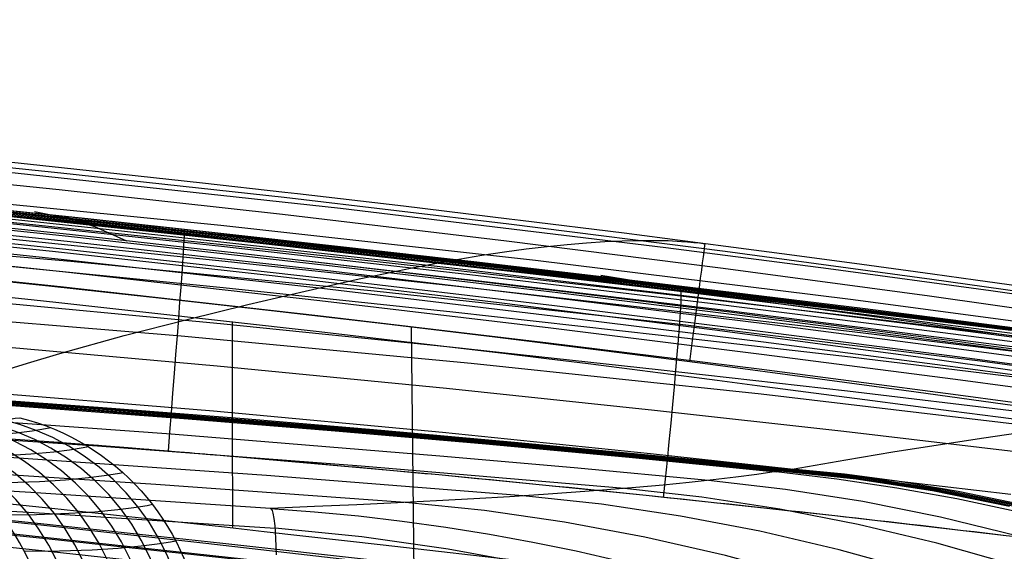
# Model space of a CAD drawing. Units: millimetres. Extents: x -158 to 2276, y -433 to 480.
# Drawn here: x 2155 to 2191, y 456 to 475 of the extents above; entities that cross this region are included whole.
import ezdxf

# ---------------------------------------------------------------- set-up
doc = ezdxf.new("R2010")
doc.units = ezdxf.units.MM
doc.header["$MEASUREMENT"] = 0
doc.layers.add('GEB-ART-NR', color=7, linetype='Continuous', lineweight=0)

# ---------------------------------------------------------------- blocks, each defined once
blk = doc.blocks.new('Block_70')
at = {"layer": 'GEB-ART-NR', "color": 18, "lineweight": 25, "true_color": 0x000000}
for p, q in [((2155.188, 460.319), (2155.188, 460.319)), ((2155.456, 460.353), (2155.456, 460.353)), ((2149.814, 460.052), (2149.814, 460.052)), ((2161.902, 453.166), (2161.902, 453.166)), ((2156.506, 452.792), (2156.506, 452.792))]:
    blk.add_line(p, q, dxfattribs=at)
for points in [[(2155.188, 460.319), (2154.788, 460.27), (2154.298, 460.213), (2154.1, 460.191), (2153.433, 460.127), (2152.628, 460.071), (2152.358, 460.058), (2151.544, 460.034), (2150.807, 460.032), (2150.133, 460.044), (2149.815, 460.054)], [(2161.395, 453.077), (2161.29, 453.68), (2161.139, 454.286), (2160.94, 454.889), (2160.694, 455.485), (2160.4, 456.068), (2160.06, 456.632), (2159.675, 457.171), (2159.248, 457.681), (2158.783, 458.157), (2158.284, 458.594), (2157.755, 458.99), (2157.203, 459.341), (2156.632, 459.646), (2156.048, 459.904), (2155.457, 460.115), (2154.864, 460.279)], [(2155.188, 460.319), (2155.231, 460.325), (2155.29, 460.332), (2155.456, 460.353)], [(2157.494, 452.8), (2157.389, 453.409), (2157.236, 454.021), (2157.035, 454.631), (2156.786, 455.232), (2156.488, 455.82), (2156.143, 456.389), (2155.752, 456.932), (2155.319, 457.446), (2154.847, 457.923), (2154.341, 458.362), (2153.806, 458.757), (2153.247, 459.107), (2152.669, 459.41), (2152.079, 459.665), (2151.483, 459.872), (2150.884, 460.032)], [(2156.566, 459.994), (2156.376, 459.957), (2155.895, 459.876), (2155.333, 459.804), (2154.514, 459.727), (2153.591, 459.67), (2152.435, 459.635), (2151.193, 459.63)], [(2158.425, 452.826), (2158.319, 453.432), (2158.167, 454.041), (2157.967, 454.648), (2157.719, 455.246), (2157.423, 455.832), (2157.08, 456.398), (2156.692, 456.939), (2156.261, 457.451), (2155.792, 457.928), (2155.29, 458.365), (2154.758, 458.761), (2154.202, 459.111), (2153.627, 459.414), (2153.04, 459.67), (2152.446, 459.879), (2151.85, 460.04)], [(2159.292, 452.868), (2159.186, 453.474), (2159.034, 454.082), (2158.834, 454.688), (2158.586, 455.286), (2158.289, 455.871), (2157.946, 456.436), (2157.559, 456.977), (2157.129, 457.488), (2156.66, 457.964), (2156.158, 458.402), (2155.626, 458.797), (2155.071, 459.147), (2154.497, 459.45), (2153.91, 459.706), (2153.317, 459.915), (2152.721, 460.076)], [(2160.084, 452.926), (2159.977, 453.532), (2159.825, 454.14), (2159.625, 454.746), (2159.376, 455.344), (2159.08, 455.929), (2158.736, 456.495), (2158.348, 457.036), (2157.917, 457.547), (2157.448, 458.023), (2156.945, 458.46), (2156.413, 458.855), (2155.857, 459.205), (2155.283, 459.508), (2154.696, 459.764), (2154.102, 459.972), (2153.506, 460.133)], [(2160.789, 452.996), (2160.683, 453.602), (2160.53, 454.21), (2160.33, 454.816), (2160.082, 455.413), (2159.786, 455.998), (2159.443, 456.563), (2159.055, 457.104), (2158.625, 457.615), (2158.156, 458.091), (2157.654, 458.529), (2157.122, 458.924), (2156.566, 459.274), (2155.992, 459.577), (2155.406, 459.833), (2154.812, 460.042), (2154.216, 460.204)], [(2157.906, 459.318), (2157.715, 459.281), (2157.234, 459.201), (2156.673, 459.129), (2155.853, 459.052), (2154.93, 458.995), (2153.773, 458.958), (2152.53, 458.952)], [(2159.135, 458.395), (2158.943, 458.358), (2158.463, 458.279), (2157.902, 458.208), (2157.082, 458.131), (2156.158, 458.073), (2155, 458.035), (2153.756, 458.027)], [(2160.187, 457.258), (2159.996, 457.222), (2159.517, 457.143), (2158.955, 457.073), (2158.135, 456.996), (2157.21, 456.938), (2156.052, 456.898), (2154.806, 456.889)], [(2161.014, 455.962), (2160.823, 455.927), (2160.344, 455.849), (2159.783, 455.778), (2158.963, 455.702), (2158.037, 455.643), (2156.878, 455.603), (2155.63, 455.591)], [(2161.586, 454.575), (2161.395, 454.539), (2160.918, 454.462), (2160.357, 454.392), (2159.537, 454.316), (2158.611, 454.257), (2157.45, 454.215), (2156.2, 454.203)], [(2156.514, 452.792), (2157.765, 452.806), (2158.928, 452.848), (2159.855, 452.907), (2160.279, 452.943), (2160.675, 452.983), (2161.235, 453.053), (2161.711, 453.131), (2161.902, 453.166)]]:
    blk.add_lwpolyline(points, dxfattribs=at)
for points in [[(2155.456, 460.353), (2158.872, 459.499), (2161.424, 456.653), (2161.902, 453.166)], [(2156.506, 452.792), (2156.021, 456.381), (2153.346, 459.283), (2149.814, 460.052)]]:
    blk.add_open_spline(points, degree=3, dxfattribs=at)
blk = doc.blocks.new('Block_71')
at = {"layer": 'GEB-ART-NR', "color": 18, "lineweight": 25, "true_color": 0x000000}
blk.add_open_spline([(2155.456, 460.353), (2158.872, 459.499), (2161.424, 456.653), (2161.902, 453.166)], degree=3, dxfattribs=at)
blk = doc.blocks.new('Block_168')
at = {"layer": 'GEB-ART-NR', "color": 18, "lineweight": 25, "true_color": 0x000000}
blk.add_open_spline([(2244.388, 418.478), (2244.256, 419.553), (2244.107, 420.623), (2243.932, 421.675), (2243.763, 422.693), (2243.569, 423.693), (2243.339, 424.679), (2243.127, 425.589), (2242.884, 426.487), (2242.608, 427.376), (2242.332, 428.263), (2242.024, 429.142), (2241.686, 430.007), (2241.349, 430.868), (2240.983, 431.717), (2240.586, 432.549), (2240.198, 433.363), (2239.782, 434.161), (2239.337, 434.943), (2238.899, 435.713), (2238.433, 436.467), (2237.941, 437.203), (2237.451, 437.934), (2236.935, 438.646), (2236.393, 439.339), (2235.859, 440.024), (2235.3, 440.688), (2234.718, 441.33), (2234.15, 441.956), (2233.561, 442.561), (2232.951, 443.142), (2232.349, 443.715), (2231.725, 444.266), (2231.082, 444.794), (2230.434, 445.325), (2229.767, 445.833), (2229.081, 446.317), (2228.383, 446.809), (2227.667, 447.276), (2226.934, 447.717), (2226.183, 448.169), (2225.414, 448.594), (2224.631, 448.992), (2223.82, 449.404), (2222.993, 449.786), (2222.15, 450.14), (2221.25, 450.518), (2220.333, 450.864), (2219.404, 451.179), (2218.435, 451.509), (2217.454, 451.806), (2216.463, 452.066), (2215.441, 452.334), (2214.409, 452.563), (2213.352, 452.773), (2212.173, 453.007), (2210.964, 453.217), (2209.748, 453.42), (2208.401, 453.645), (2207.046, 453.86), (2205.69, 454.071), (2204.177, 454.307), (2202.663, 454.537), (2201.149, 454.756), (2199.473, 454.999), (2197.796, 455.229), (2196.116, 455.45), (2194.271, 455.693), (2192.422, 455.926), (2190.57, 456.15), (2188.539, 456.395), (2186.506, 456.63), (2184.47, 456.858), (2182.234, 457.107), (2179.995, 457.348), (2177.756, 457.581), (2175.296, 457.837), (2172.836, 458.082), (2170.372, 458.315), (2167.735, 458.563), (2165.094, 458.797), (2162.463, 459.018), (2162.386, 459.025), (2162.309, 459.031), (2162.232, 459.038), (2161.261, 459.119), (2160.291, 459.199), (2159.32, 459.276), (2158.379, 459.35), (2157.438, 459.423), (2156.493, 459.493), (2155.585, 459.559), (2154.675, 459.624), (2153.76, 459.684), (2153.582, 459.696), (2153.405, 459.708), (2153.227, 459.72), (2152.395, 459.774), (2151.559, 459.825), (2150.721, 459.874), (2149.911, 459.922), (2149.1, 459.968), (2148.29, 460.012), (2147.499, 460.055), (2146.708, 460.096), (2145.921, 460.136), (2145.156, 460.175), (2144.394, 460.213), (2143.636, 460.251), (2143.492, 460.258), (2143.349, 460.265), (2143.205, 460.273), (2143.161, 460.275), (2143.117, 460.277), (2143.073, 460.279)], degree=3, knots=[0, 0, 0, 0, 1, 1, 1, 2, 2, 2, 3, 3, 3, 4, 4, 4, 5, 5, 5, 6, 6, 6, 7, 7, 7, 8, 8, 8, 9, 9, 9, 10, 10, 10, 11, 11, 11, 12, 12, 12, 13, 13, 13, 14, 14, 14, 15, 15, 15, 16, 16, 16, 17, 17, 17, 18, 18, 18, 19, 19, 19, 20, 20, 20, 21, 21, 21, 22, 22, 22, 23, 23, 23, 24, 24, 24, 25, 25, 25, 26, 26, 26, 27, 27, 27, 28, 28, 28, 29, 29, 29, 30, 30, 30, 31, 31, 31, 32, 32, 32, 33, 33, 33, 34, 34, 34, 35, 35, 35, 36, 36, 36, 37, 37, 37, 38, 38, 38, 38], dxfattribs=at)
blk = doc.blocks.new('Block_169')
at = {"layer": 'GEB-ART-NR', "color": 18, "lineweight": 25, "true_color": 0x000000}
for points in [[(2143.752, 468.684), (2146.729, 468.386), (2149.884, 468.064), (2153.57, 467.682), (2153.787, 467.66), (2155.364, 467.494), (2160.052, 466.994), (2162.809, 466.695), (2163.913, 466.575), (2167.494, 466.18), (2170.85, 465.805), (2170.967, 465.792), (2173.939, 465.455), (2175.276, 465.303), (2178.292, 464.955), (2178.369, 464.946), (2180.828, 464.66), (2183.486, 464.347), (2184.604, 464.214), (2185.103, 464.155), (2187.441, 463.874), (2190.739, 463.468)], [(2191.261, 463.206), (2185.117, 463.956), (2178.378, 464.748), (2170.969, 465.593), (2162.803, 466.493), (2153.768, 467.449), (2143.713, 468.46)], [(2191.239, 462.663), (2185.095, 463.41), (2178.354, 464.197), (2170.94, 465.034), (2162.767, 465.921), (2153.723, 466.856), (2143.652, 467.836), (2143.652, 467.836)], [(2191.171, 461.766), (2185.03, 462.508), (2178.289, 463.287), (2170.875, 464.11), (2162.7, 464.974), (2153.652, 465.875), (2143.575, 466.802), (2143.57, 466.802)], [(2161.31, 466.859), (2161.309, 466.796), (2161.303, 466.67), (2161.291, 466.475), (2161.274, 466.211), (2161.251, 465.877), (2161.223, 465.473), (2161.189, 465.004), (2161.149, 464.474), (2161.106, 463.892), (2161.058, 463.266), (2161.007, 462.606), (2160.954, 461.923), (2160.9, 461.228), (2160.845, 460.53), (2160.79, 459.838), (2160.736, 459.162)], [(2191.059, 460.559), (2184.925, 461.294), (2178.187, 462.061), (2170.776, 462.865), (2162.604, 463.7), (2153.559, 464.553), (2143.5, 465.407)], [(2178.981, 464.875), (2178.989, 464.818), (2178.991, 464.699), (2178.986, 464.516), (2178.974, 464.266), (2178.955, 463.947), (2178.928, 463.562), (2178.894, 463.114), (2178.853, 462.608), (2178.805, 462.051), (2178.752, 461.451), (2178.694, 460.819), (2178.632, 460.165), (2178.567, 459.498), (2178.501, 458.828), (2178.434, 458.166), (2178.367, 457.517)], [(2190.911, 459.135), (2184.788, 459.861), (2178.056, 460.614), (2170.651, 461.396), (2162.487, 462.195), (2153.451, 462.993), (2143.402, 463.762)], [(2190.742, 457.615), (2184.63, 458.332), (2177.907, 459.07), (2170.511, 459.827), (2162.358, 460.588), (2153.336, 461.327), (2143.293, 462.006), (2143.237, 462.01)], [(2190.57, 456.15), (2184.47, 456.858), (2177.756, 457.581), (2170.372, 458.315), (2162.463, 459.018), (2162.232, 459.038), (2159.32, 459.276), (2156.493, 459.493), (2153.76, 459.684), (2153.227, 459.72), (2150.721, 459.874), (2148.29, 460.012), (2145.921, 460.136), (2143.636, 460.251), (2143.205, 460.273), (2143.073, 460.279)]]:
    blk.add_lwpolyline(points, dxfattribs=at)
blk = doc.blocks.new('Block_176')
at = {"layer": 'GEB-ART-NR', "color": 18, "lineweight": 25, "true_color": 0x000000}
for p, q in [((2158.777, 467.131), (2155.981, 467.688)), ((2165.589, 466.391), (2172.051, 465.669)), ((2180.685, 464.677), (2176.149, 465.412))]:
    blk.add_line(p, q, dxfattribs=at)
for points in [[(2153.016, 467.953), (2156.643, 467.569), (2157.029, 467.528), (2160.263, 467.178), (2160.645, 467.136), (2162.066, 466.979), (2165.978, 466.541), (2169.157, 466.177), (2169.175, 466.175), (2170.913, 465.973), (2175.04, 465.486), (2175.258, 465.46), (2176.013, 465.369), (2177.651, 465.171), (2178.542, 465.063), (2180.047, 464.879), (2185, 464.263), (2186.095, 464.125), (2186.356, 464.092), (2189.403, 463.703), (2189.437, 463.699), (2190.293, 463.589), (2190.678, 463.539)], [(2136.824, 469.546), (2145.139, 468.752), (2153.411, 467.915), (2157.881, 467.443), (2162.404, 466.952), (2166.982, 466.442), (2171.619, 465.912), (2176.183, 465.377), (2180.797, 464.822), (2185.454, 464.249), (2190.155, 463.654), (2194.911, 463.034)], [(2136.866, 469.498), (2145.363, 468.685), (2153.81, 467.829), (2163.002, 466.845), (2167.657, 466.326), (2172.353, 465.79), (2181.587, 464.696), (2190.917, 463.533)], [(2136.909, 469.451), (2145.588, 468.618), (2154.21, 467.742), (2163.6, 466.737), (2173.088, 465.668), (2182.377, 464.57), (2191.68, 463.412)], [(2136.952, 469.404), (2145.813, 468.551), (2154.61, 467.656), (2164.199, 466.628), (2173.823, 465.545), (2183.167, 464.444), (2192.443, 463.291)], [(2136.994, 469.357), (2146.038, 468.485), (2155.011, 467.57), (2164.798, 466.52), (2174.558, 465.422), (2183.958, 464.318), (2193.206, 463.17), (2197.784, 462.561), (2202.353, 461.914), (2206.916, 461.219), (2211.488, 460.478), (2213.757, 460.072), (2216.004, 459.614), (2218.224, 459.069), (2220.41, 458.431), (2222.551, 457.703), (2224.641, 456.885), (2227.004, 455.816)], [(2143.752, 468.684), (2146.729, 468.386), (2149.884, 468.064), (2153.57, 467.682), (2153.787, 467.66), (2155.364, 467.494), (2160.052, 466.994), (2162.809, 466.695), (2163.913, 466.575), (2167.494, 466.18), (2170.85, 465.805), (2170.967, 465.792), (2173.939, 465.455), (2175.276, 465.303), (2178.292, 464.955), (2178.369, 464.946), (2180.828, 464.66), (2183.486, 464.347), (2184.604, 464.214), (2185.103, 464.155), (2187.441, 463.874), (2190.739, 463.468)]]:
    blk.add_lwpolyline(points, dxfattribs=at)
blk = doc.blocks.new('Block_251')
at = {"layer": 'GEB-ART-NR', "color": 18, "lineweight": 25, "true_color": 0x000000}
for p, q in [((2137.578, 461.954), (2137.578, 461.954)), ((2149.814, 460.052), (2149.814, 460.052)), ((2144.85, 454.507), (2144.85, 454.507)), ((2156.506, 452.792), (2156.506, 452.792))]:
    blk.add_line(p, q, dxfattribs=at)
for points in [[(2149.814, 460.05), (2149.004, 460.071), (2148.178, 460.103), (2147.272, 460.154), (2146.295, 460.23), (2145.252, 460.337), (2144.145, 460.48), (2142.972, 460.663), (2141.727, 460.895), (2140.408, 461.182), (2139.024, 461.535), (2137.585, 461.959)], [(2151.267, 459.596), (2151.267, 459.596), (2150.458, 459.623), (2149.634, 459.661), (2148.731, 459.719), (2147.756, 459.802), (2146.715, 459.918), (2145.61, 460.07), (2144.44, 460.263), (2143.197, 460.505), (2141.881, 460.804), (2140.5, 461.167), (2139.065, 461.602)], [(2146.4, 454.065), (2146.293, 454.711), (2146.134, 455.361), (2145.919, 456.01), (2145.65, 456.649), (2145.325, 457.272), (2144.946, 457.873), (2144.517, 458.444), (2144.039, 458.979), (2143.519, 459.472), (2142.963, 459.918), (2142.375, 460.314), (2141.763, 460.657), (2141.134, 460.945), (2140.495, 461.178), (2139.853, 461.357), (2139.214, 461.483)], [(2152.675, 458.854), (2152.675, 458.854), (2151.87, 458.887), (2151.049, 458.931), (2150.149, 458.995), (2149.178, 459.087), (2148.14, 459.211), (2147.04, 459.372), (2145.875, 459.574), (2144.637, 459.826), (2143.326, 460.136), (2141.949, 460.509), (2140.52, 460.955)], [(2148.013, 453.68), (2147.905, 454.323), (2147.746, 454.969), (2147.532, 455.612), (2147.264, 456.246), (2146.942, 456.865), (2146.568, 457.461), (2146.143, 458.028), (2145.671, 458.559), (2145.158, 459.049), (2144.608, 459.493), (2144.028, 459.889), (2143.424, 460.231), (2142.803, 460.521), (2142.172, 460.756), (2141.537, 460.938), (2140.905, 461.069)], [(2149.67, 453.36), (2149.562, 453.999), (2149.403, 454.64), (2149.191, 455.278), (2148.925, 455.908), (2148.606, 456.522), (2148.235, 457.113), (2147.816, 457.675), (2147.35, 458.203), (2146.843, 458.69), (2146.301, 459.133), (2145.729, 459.527), (2145.134, 459.871), (2144.521, 460.161), (2143.898, 460.399), (2143.271, 460.585), (2142.646, 460.72)], [(2151.36, 453.109), (2151.252, 453.743), (2151.093, 454.38), (2150.882, 455.014), (2150.619, 455.638), (2150.304, 456.247), (2149.937, 456.834), (2149.523, 457.392), (2149.064, 457.916), (2148.564, 458.401), (2148.029, 458.842), (2147.465, 459.235), (2146.878, 459.579), (2146.274, 459.871), (2145.659, 460.112), (2145.04, 460.302), (2144.423, 460.441)], [(2153.07, 452.931), (2152.962, 453.561), (2152.804, 454.193), (2152.595, 454.823), (2152.334, 455.442), (2152.022, 456.047), (2151.66, 456.629), (2151.251, 457.183), (2150.797, 457.704), (2150.305, 458.186), (2149.777, 458.625), (2149.221, 459.018), (2148.642, 459.362), (2148.046, 459.656), (2147.44, 459.9), (2146.828, 460.093), (2146.218, 460.237)], [(2153.955, 457.835), (2153.955, 457.835), (2153.154, 457.873), (2152.337, 457.922), (2151.441, 457.993), (2150.475, 458.091), (2149.444, 458.223), (2148.35, 458.392), (2147.191, 458.603), (2145.96, 458.865), (2144.656, 459.184), (2143.286, 459.567), (2141.864, 460.022)], [(2154.788, 452.831), (2154.68, 453.457), (2154.523, 454.085), (2154.316, 454.709), (2154.057, 455.325), (2153.748, 455.924), (2153.39, 456.503), (2152.986, 457.053), (2152.538, 457.571), (2152.052, 458.05), (2151.532, 458.488), (2150.983, 458.88), (2150.412, 459.225), (2149.823, 459.52), (2149.225, 459.766), (2148.621, 459.962), (2148.018, 460.111)], [(2155.028, 456.579), (2155.028, 456.579), (2154.231, 456.621), (2153.42, 456.675), (2152.53, 456.751), (2151.57, 456.855), (2150.546, 456.993), (2149.46, 457.169), (2148.309, 457.388), (2147.086, 457.657), (2145.791, 457.985), (2144.43, 458.377), (2143.018, 458.84)], [(2155.835, 455.155), (2155.835, 455.155), (2155.044, 455.2), (2154.239, 455.258), (2153.355, 455.337), (2152.403, 455.446), (2151.387, 455.589), (2150.309, 455.77), (2149.167, 455.995), (2147.954, 456.27), (2146.669, 456.604), (2145.318, 457.003), (2143.917, 457.472)], [(2156.349, 453.646), (2156.349, 453.646), (2155.564, 453.693), (2154.765, 453.753), (2153.888, 453.835), (2152.944, 453.946), (2151.936, 454.093), (2150.868, 454.277), (2149.736, 454.506), (2148.533, 454.786), (2147.259, 455.123), (2145.919, 455.527), (2144.528, 456)], [(2144.85, 454.507), (2145.965, 454.181), (2146.22, 454.113), (2147.539, 453.786), (2148.795, 453.52), (2149.98, 453.309), (2151.096, 453.143), (2152.149, 453.017), (2153.144, 452.925), (2154.076, 452.863), (2154.942, 452.825), (2155.732, 452.805), (2156.509, 452.794)]]:
    blk.add_lwpolyline(points, dxfattribs=at)
for points in [[(2137.578, 461.954), (2141.399, 461.392), (2144.375, 458.346), (2144.85, 454.507)], [(2156.506, 452.792), (2156.021, 456.381), (2153.346, 459.283), (2149.814, 460.052)]]:
    blk.add_open_spline(points, degree=3, dxfattribs=at)
blk = doc.blocks.new('Block_320')
at = {"layer": 'GEB-ART-NR', "color": 18, "lineweight": 25, "true_color": 0x000000}
for points in [[(2116.738, 468.195), (2123.126, 467.686), (2125.995, 467.447), (2134.639, 466.687), (2136.092, 466.553), (2142.257, 465.966), (2145.98, 465.595), (2146.67, 465.526), (2152.569, 464.913), (2155.861, 464.561), (2156.847, 464.455), (2159.727, 464.14), (2166.004, 463.437), (2172.684, 462.651), (2174.214, 462.464), (2175.692, 462.28), (2179.736, 461.763), (2180.282, 461.691), (2181.706, 461.505), (2185.816, 460.965), (2186.897, 460.823), (2188.61, 460.6), (2190.293, 460.384), (2193.815, 459.936)], [(2190.547, 453.137), (2190.32, 453.166), (2186.901, 453.599), (2182.798, 454.109), (2178.365, 454.648), (2177.899, 454.704), (2173.58, 455.217), (2168.394, 455.818), (2164.16, 456.296), (2162.746, 456.452), (2156.603, 457.117), (2149.938, 457.809), (2149.214, 457.882), (2145.992, 458.204), (2142.701, 458.526), (2134.843, 459.263), (2134.65, 459.281), (2132.93, 459.436), (2126.314, 460.013), (2118.08, 460.686)], [(2163.017, 463.775), (2163.022, 460.128), (2163.029, 456.421)]]:
    blk.add_lwpolyline(points, dxfattribs=at)
blk = doc.blocks.new('Block_398')
at = {"layer": 'GEB-ART-NR', "color": 18, "lineweight": 25, "true_color": 0x000000}
for points in [[(2193.074, 462.501), (2189.132, 463.025), (2189.085, 463.031), (2183.793, 463.718), (2182.164, 463.926), (2180.831, 464.095), (2178.202, 464.424), (2178.151, 464.43), (2174.649, 464.861), (2173.441, 465.008), (2172.172, 465.161), (2167.074, 465.763), (2166.416, 465.84), (2163.18, 466.211), (2161.878, 466.358), (2159.26, 466.65), (2157.23, 466.873), (2154.953, 467.119)], [(2195.425, 462.113), (2189.046, 462.967), (2182.126, 463.862), (2174.613, 464.797), (2166.382, 465.775), (2157.199, 466.808), (2146.989, 467.88), (2136.374, 468.909), (2126.244, 469.808), (2116.959, 470.561), (2108.544, 471.184), (2100.992, 471.696), (2094.207, 472.116), (2087.951, 472.47), (2081.917, 472.781), (2075.849, 473.063)], [(2195.364, 461.932), (2188.987, 462.785), (2182.069, 463.68), (2174.558, 464.615), (2166.331, 465.593), (2157.152, 466.625), (2146.947, 467.696), (2136.339, 468.724), (2126.215, 469.623), (2116.934, 470.375), (2108.523, 470.997), (2100.974, 471.508), (2094.191, 471.927), (2087.938, 472.281), (2081.906, 472.591), (2075.84, 472.873)], [(2195.296, 461.651), (2188.921, 462.505), (2182.005, 463.399), (2174.497, 464.334), (2166.273, 465.311), (2157.099, 466.342), (2146.9, 467.413), (2136.297, 468.44), (2126.179, 469.338), (2116.903, 470.089), (2108.496, 470.711), (2100.951, 471.221), (2094.171, 471.64), (2087.92, 471.993), (2081.89, 472.303), (2075.826, 472.584)], [(2195.222, 461.292), (2188.85, 462.145), (2181.936, 463.039), (2174.431, 463.973), (2166.211, 464.95), (2157.041, 465.981), (2146.848, 467.051), (2136.251, 468.078), (2126.139, 468.974), (2116.867, 469.725), (2108.465, 470.346), (2100.923, 470.855), (2094.146, 471.274), (2087.898, 471.627), (2081.871, 471.936), (2075.81, 472.217)], [(2195.144, 460.856), (2188.773, 461.709), (2181.862, 462.603), (2174.36, 463.537), (2166.144, 464.513), (2156.979, 465.543), (2146.791, 466.613), (2136.201, 467.639), (2126.094, 468.534), (2116.827, 469.284), (2108.429, 469.905), (2100.892, 470.414), (2094.118, 470.832), (2087.872, 471.184), (2081.848, 471.494), (2075.79, 471.774)], [(2195.059, 460.331), (2188.691, 461.183), (2181.783, 462.077), (2174.285, 463.01), (2166.072, 463.986), (2156.912, 465.015), (2146.73, 466.084), (2136.145, 467.109), (2126.044, 468.004), (2116.782, 468.754), (2108.389, 469.374), (2100.855, 469.882), (2094.085, 470.3), (2087.843, 470.652), (2081.821, 470.961), (2075.766, 471.241)], [(2116.738, 468.195), (2123.126, 467.686), (2125.995, 467.447), (2134.639, 466.687), (2136.092, 466.553), (2142.257, 465.966), (2145.98, 465.595), (2146.67, 465.526), (2152.569, 464.913), (2155.861, 464.561), (2156.847, 464.455), (2159.727, 464.14), (2166.004, 463.437), (2172.684, 462.651), (2174.214, 462.464), (2175.692, 462.28), (2179.736, 461.763), (2180.282, 461.691), (2181.706, 461.505), (2185.816, 460.965), (2186.897, 460.823), (2188.61, 460.6), (2190.293, 460.384), (2193.815, 459.936)]]:
    blk.add_lwpolyline(points, dxfattribs=at)
blk = doc.blocks.new('Block_402')
at = {"layer": 'GEB-ART-NR', "color": 18, "lineweight": 25, "true_color": 0x000000}
for points in [[(2190.547, 453.137), (2190.32, 453.166), (2186.901, 453.599), (2182.798, 454.109), (2178.365, 454.648), (2177.899, 454.704), (2173.58, 455.217), (2168.394, 455.818), (2164.16, 456.296), (2162.746, 456.452), (2156.603, 457.117), (2149.938, 457.809), (2149.214, 457.882), (2145.992, 458.204), (2142.701, 458.526), (2134.843, 459.263), (2134.65, 459.281), (2132.93, 459.436), (2126.314, 460.013), (2118.08, 460.686)], [(2190.604, 452.549), (2186.833, 453.027), (2182.732, 453.537), (2178.3, 454.077), (2173.517, 454.646), (2168.332, 455.247), (2162.686, 455.88), (2156.545, 456.545), (2149.882, 457.237), (2142.648, 457.953), (2134.792, 458.69), (2126.267, 459.44), (2117.018, 460.193), (2106.981, 460.937), (2096.05, 461.658), (2084.035, 462.341), (2070.999, 462.947)], [(2190.55, 452.035), (2186.779, 452.513), (2182.68, 453.023), (2178.249, 453.563), (2173.467, 454.132), (2168.283, 454.732), (2162.639, 455.365), (2156.5, 456.029), (2149.838, 456.721), (2142.605, 457.438), (2134.751, 458.175), (2126.228, 458.924), (2116.981, 459.677), (2106.947, 460.421), (2096.02, 461.142), (2084.009, 461.825), (2070.978, 462.431)], [(2190.512, 451.6), (2186.743, 452.078), (2182.644, 452.588), (2178.214, 453.128), (2173.432, 453.697), (2168.249, 454.297), (2162.606, 454.93), (2156.467, 455.594), (2149.806, 456.286), (2142.574, 457.003), (2134.721, 457.739), (2126.198, 458.489), (2116.953, 459.242), (2106.92, 459.986), (2095.995, 460.708), (2083.987, 461.391), (2070.96, 461.997)]]:
    blk.add_lwpolyline(points, dxfattribs=at)
blk = doc.blocks.new('Block_404')
at = {"layer": 'GEB-ART-NR', "color": 18, "lineweight": 25, "true_color": 0x000000}
for points in [[(2190.698, 463.472), (2186.532, 464.005), (2182.3, 464.537), (2178.118, 465.051), (2175.507, 465.366), (2169.609, 466.061), (2165.291, 466.554), (2161.032, 467.028), (2157.371, 467.425), (2152.435, 467.946), (2143.791, 468.815), (2137.242, 469.437), (2134.848, 469.657), (2130.147, 470.075), (2125.3, 470.49), (2122.762, 470.7), (2120.174, 470.909)], [(2191.247, 463.292), (2187.123, 463.822), (2178.751, 464.866), (2176.142, 465.182), (2170.223, 465.881), (2165.871, 466.38), (2161.56, 466.86), (2157.839, 467.265), (2152.8, 467.796), (2143.922, 468.688), (2137.177, 469.326), (2134.713, 469.551), (2129.884, 469.978), (2124.92, 470.399), (2122.329, 470.611)], [(2191.8, 463.087), (2187.719, 463.613), (2179.391, 464.655), (2176.783, 464.972), (2170.845, 465.676), (2162.096, 466.667), (2158.316, 467.079), (2153.174, 467.622), (2144.062, 468.537), (2137.121, 469.193), (2134.588, 469.423), (2129.63, 469.86), (2124.549, 470.288), (2119.22, 470.717)], [(2192.358, 462.856), (2188.321, 463.378), (2180.038, 464.418), (2177.431, 464.735), (2171.475, 465.444), (2162.641, 466.449), (2158.801, 466.868), (2153.557, 467.424), (2144.211, 468.364), (2137.075, 469.038), (2134.472, 469.274), (2129.385, 469.722), (2124.187, 470.158), (2118.757, 470.593)], [(2193.074, 462.501), (2189.132, 463.025), (2189.085, 463.031), (2183.793, 463.718), (2182.164, 463.926), (2180.831, 464.095), (2178.202, 464.424), (2178.151, 464.43), (2174.649, 464.861), (2173.441, 465.008), (2172.172, 465.161), (2167.074, 465.763), (2166.416, 465.84), (2163.18, 466.211), (2161.878, 466.358), (2159.26, 466.65), (2157.23, 466.873), (2154.953, 467.119)], [(2153.016, 467.953), (2156.643, 467.569), (2157.029, 467.528), (2160.263, 467.178), (2160.645, 467.136), (2162.066, 466.979), (2165.978, 466.541), (2169.157, 466.177), (2169.175, 466.175), (2170.913, 465.973), (2175.04, 465.486), (2175.258, 465.46), (2176.013, 465.369), (2177.651, 465.171), (2178.542, 465.063), (2180.047, 464.879), (2185, 464.263), (2186.095, 464.125), (2186.356, 464.092), (2189.403, 463.703), (2189.437, 463.699), (2190.293, 463.589), (2190.678, 463.539)], [(2157.03, 467.528), (2158.122, 467.157), (2159.261, 466.65)], [(2192.921, 462.599), (2188.929, 463.117), (2180.691, 464.154), (2178.087, 464.473), (2172.113, 465.186), (2165.151, 465.986)]]:
    blk.add_lwpolyline(points, dxfattribs=at)
blk = doc.blocks.new('Block_407')
at = {"layer": 'GEB-ART-NR', "color": 18, "lineweight": 25, "true_color": 0x000000}
for p, q in [((2169.571, 447.966), (2169.4, 463.576)), ((2182.952, 458.523), (2182.952, 458.523)), ((2182.381, 458.433), (2182.381, 458.433)), ((2164.388, 457.126), (2164.388, 457.126))]:
    blk.add_line(p, q, dxfattribs=at)
for points in [[(2192.221, 464.867), (2189.482, 465.254), (2187.951, 465.466), (2185.43, 465.811), (2182.861, 466.156), (2180.596, 466.454), (2176.979, 466.919), (2173.287, 467.38), (2172.886, 467.429), (2169.124, 467.883), (2165.341, 468.324), (2164.896, 468.375), (2161.96, 468.707), (2159.019, 469.03), (2156.94, 469.253), (2154.389, 469.521)], [(2217.166, 460.798), (2217.165, 460.798), (2212.538, 461.567), (2207.23, 462.421), (2201.317, 463.338), (2194.862, 464.298), (2187.926, 465.28), (2180.572, 466.267), (2172.863, 467.243), (2164.875, 468.189), (2156.921, 469.067), (2149.369, 469.841), (2141.554, 470.581), (2133.1, 471.313), (2123.915, 472.028), (2113.912, 472.71), (2103.001, 473.342), (2091.095, 473.898), (2078.051, 474.348), (2070.815, 474.526)], [(2074.986, 474.074), (2080.691, 473.923), (2086.389, 473.741), (2092.081, 473.53), (2097.765, 473.289), (2103.443, 473.017), (2109.116, 472.715), (2114.782, 472.383), (2120.443, 472.019), (2126.263, 471.612), (2132.077, 471.172), (2143.692, 470.191), (2155.292, 469.073), (2166.879, 467.816), (2178.456, 466.42), (2184.242, 465.668), (2190.026, 464.88), (2195.81, 464.056), (2201.593, 463.196), (2207.375, 462.299), (2213.158, 461.365)], [(2217.074, 460.2), (2217.068, 460.201), (2212.44, 460.971), (2207.136, 461.825), (2201.226, 462.741), (2194.775, 463.7), (2187.843, 464.682), (2180.493, 465.669), (2172.79, 466.643), (2164.806, 467.589), (2156.857, 468.467), (2149.309, 469.24), (2141.5, 469.98), (2133.05, 470.712), (2123.871, 471.426), (2113.874, 472.109), (2102.97, 472.74), (2091.07, 473.296), (2078.034, 473.746), (2070.802, 473.924)], [(2073.648, 472.591), (2079.181, 472.467), (2084.705, 472.318), (2090.22, 472.143), (2095.726, 471.943), (2101.225, 471.716), (2106.717, 471.462), (2112.202, 471.181), (2117.681, 470.872), (2123.311, 470.525), (2128.937, 470.148), (2140.175, 469.299), (2151.399, 468.321), (2162.613, 467.212), (2173.823, 465.965), (2185.034, 464.578), (2190.64, 463.831), (2196.249, 463.046), (2201.86, 462.225), (2207.474, 461.365)], [(2216.912, 459.224), (2216.908, 459.225), (2212.28, 459.995), (2206.981, 460.848), (2201.078, 461.763), (2194.632, 462.721), (2187.707, 463.702), (2180.365, 464.688), (2172.669, 465.662), (2164.694, 466.607), (2156.752, 467.483), (2149.212, 468.256), (2141.41, 468.996), (2132.969, 469.727), (2123.799, 470.441), (2113.811, 471.122), (2102.918, 471.754), (2091.03, 472.309), (2078.006, 472.758), (2070.781, 472.936)], [(2216.714, 458.019), (2216.711, 458.019), (2212.083, 458.79), (2206.79, 459.642), (2200.894, 460.556), (2194.457, 461.513), (2187.54, 462.493), (2180.207, 463.477), (2172.521, 464.45), (2164.555, 465.394), (2156.623, 466.27), (2149.092, 467.042), (2141.3, 467.78), (2132.869, 468.511), (2123.71, 469.224), (2113.734, 469.905), (2102.854, 470.535), (2090.98, 471.09), (2077.972, 471.538), (2070.756, 471.716)], [(2028.84, 470.467), (2034.182, 470.505), (2039.52, 470.528), (2044.854, 470.535), (2050.186, 470.527), (2055.513, 470.502), (2060.838, 470.46), (2066.159, 470.4), (2071.476, 470.322), (2076.79, 470.224), (2082.1, 470.107), (2087.407, 469.969), (2092.71, 469.81), (2103.306, 469.427), (2113.887, 468.952), (2124.757, 468.363), (2135.612, 467.666), (2146.451, 466.856), (2157.274, 465.928), (2168.08, 464.876), (2178.87, 463.694), (2189.644, 462.377), (2200.4, 460.921)], [(2190.88, 460.771), (2187.37, 461.262), (2183.756, 461.754), (2180.047, 462.245), (2176.25, 462.733), (2172.37, 463.216), (2168.415, 463.693), (2164.414, 464.159), (2160.411, 464.608), (2158.435, 464.824), (2156.491, 465.033), (2152.711, 465.428)], [(2028.714, 467.638), (2038.852, 467.667), (2048.978, 467.659), (2059.093, 467.608), (2069.197, 467.508), (2079.292, 467.353), (2089.378, 467.136), (2099.456, 466.853), (2109.526, 466.495), (2119.875, 466.044), (2130.217, 465.503), (2140.553, 464.865), (2150.883, 464.122), (2161.21, 463.269), (2171.532, 462.299), (2181.852, 461.206), (2192.169, 459.982)], [(2154.567, 461.936), (2155.73, 462.299), (2156.885, 462.646), (2159.177, 463.283), (2161.421, 463.856), (2163.575, 464.38), (2165.616, 464.861), (2167.543, 465.296), (2168.465, 465.494), (2169.363, 465.678), (2170.237, 465.847), (2171.087, 466), (2171.913, 466.137), (2172.713, 466.258), (2173.486, 466.362), (2174.232, 466.451), (2174.947, 466.523), (2175.632, 466.581), (2176.283, 466.624), (2176.9, 466.652), (2177.481, 466.667), (2178.027, 466.669), (2178.536, 466.658), (2179.01, 466.634), (2179.233, 466.618), (2179.449, 466.598), (2179.656, 466.575), (2179.856, 466.55)], [(2179.844, 466.551), (2179.835, 466.481), (2179.806, 466.256), (2179.783, 466.081), (2179.755, 465.865), (2179.722, 465.61), (2179.684, 465.319), (2179.642, 464.995), (2179.597, 464.646), (2179.549, 464.276), (2179.499, 463.892), (2179.397, 463.108), (2179.298, 462.342)], [(2028.566, 464.426), (2038.076, 464.415), (2047.589, 464.384), (2057.102, 464.327), (2066.616, 464.239), (2076.129, 464.113), (2085.641, 463.944), (2095.15, 463.728), (2104.657, 463.458), (2114.441, 463.118), (2124.221, 462.71), (2133.995, 462.226), (2143.764, 461.663), (2153.525, 461.012), (2158.403, 460.653), (2163.279, 460.27), (2168.153, 459.862), (2173.025, 459.428), (2177.894, 458.969), (2182.762, 458.482)], [(2028.567, 464.461), (2038.085, 464.451), (2047.604, 464.421), (2057.125, 464.364), (2066.645, 464.275), (2076.165, 464.149), (2085.684, 463.98), (2095.2, 463.763), (2104.714, 463.492), (2114.503, 463.151), (2124.287, 462.742), (2134.067, 462.257), (2143.84, 461.692), (2153.606, 461.04), (2158.487, 460.679), (2163.365, 460.295), (2168.242, 459.886), (2173.116, 459.451), (2177.988, 458.99), (2182.857, 458.502)], [(2028.569, 464.496), (2033.331, 464.494), (2038.094, 464.487), (2042.857, 464.475), (2047.621, 464.456), (2057.148, 464.4), (2066.676, 464.311), (2076.204, 464.185), (2085.729, 464.015), (2095.252, 463.798), (2104.771, 463.526), (2114.565, 463.184), (2124.354, 462.774), (2134.137, 462.288), (2139.027, 462.015), (2143.915, 461.721), (2148.801, 461.405), (2153.685, 461.067), (2158.568, 460.706), (2163.448, 460.32), (2168.327, 459.91), (2173.204, 459.474), (2178.079, 459.012), (2182.952, 458.523)], [(2028.561, 464.319), (2036.278, 464.311), (2043.997, 464.291), (2051.717, 464.254), (2059.437, 464.199), (2067.65, 464.117), (2075.864, 464.007), (2084.076, 463.865), (2092.288, 463.689), (2104.489, 463.354), (2112.287, 463.091), (2120.081, 462.784), (2127.873, 462.433), (2135.661, 462.032), (2142.114, 461.661), (2148.563, 461.253), (2155.009, 460.806), (2161.452, 460.318), (2166.688, 459.89), (2171.921, 459.434), (2177.152, 458.947), (2182.38, 458.43)], [(2028.562, 464.355), (2038.06, 464.344), (2047.559, 464.312), (2057.058, 464.255), (2066.558, 464.166), (2076.058, 464.041), (2085.556, 463.873), (2095.052, 463.658), (2104.546, 463.389), (2114.314, 463.051), (2124.078, 462.645), (2133.836, 462.165), (2143.589, 461.606), (2153.335, 460.96), (2158.205, 460.603), (2163.074, 460.222), (2167.94, 459.816), (2172.804, 459.386), (2177.666, 458.929), (2182.525, 458.446)], [(2028.564, 464.39), (2038.068, 464.379), (2047.574, 464.348), (2057.08, 464.291), (2066.587, 464.202), (2076.093, 464.077), (2085.598, 463.909), (2095.101, 463.693), (2104.601, 463.424), (2114.378, 463.085), (2124.15, 462.678), (2133.917, 462.196), (2143.678, 461.634), (2153.433, 460.986), (2158.307, 460.628), (2163.18, 460.246), (2168.05, 459.839), (2172.919, 459.407), (2177.785, 458.949), (2182.648, 458.464)], [(2179.979, 458.12), (2175.199, 458.567), (2170.418, 458.99), (2160.849, 459.765), (2151.273, 460.452), (2141.69, 461.054), (2132.101, 461.578), (2122.506, 462.029), (2112.905, 462.412), (2103.3, 462.732), (2093.691, 462.994), (2084.077, 463.205), (2074.46, 463.368), (2064.84, 463.49), (2055.218, 463.576), (2045.593, 463.63), (2035.967, 463.659), (2026.341, 463.667)], [(2176.98, 457.834), (2167.609, 458.63), (2158.23, 459.342), (2148.841, 459.975), (2139.445, 460.533), (2130.042, 461.02), (2120.633, 461.441), (2111.218, 461.801), (2101.798, 462.103), (2092.374, 462.353), (2082.946, 462.556), (2073.515, 462.714), (2064.082, 462.834), (2054.647, 462.919), (2045.212, 462.974), (2035.776, 463.004), (2026.341, 463.013)], [(2173.382, 457.572), (2164.238, 458.292), (2155.083, 458.939), (2145.919, 459.515), (2136.747, 460.026), (2127.567, 460.474), (2118.38, 460.863), (2109.188, 461.198), (2099.991, 461.482), (2090.789, 461.718), (2081.584, 461.911), (2072.378, 462.063), (2063.169, 462.18), (2053.961, 462.264), (2044.752, 462.32), (2035.545, 462.35), (2026.341, 462.36)], [(2191.397, 452.122), (2185.543, 452.944), (2179.684, 453.73), (2173.821, 454.481), (2167.952, 455.197), (2162.08, 455.877), (2156.203, 456.523), (2150.322, 457.133), (2144.436, 457.708), (2138.547, 458.248), (2132.654, 458.753), (2126.757, 459.223), (2120.857, 459.659), (2114.954, 460.059), (2109.048, 460.424), (2103.141, 460.755), (2097.232, 461.051), (2091.322, 461.313), (2085.411, 461.54), (2079.5, 461.733), (2073.589, 461.892)], [(2169.183, 457.336), (2160.304, 457.979), (2151.414, 458.559), (2142.514, 459.078), (2133.605, 459.54), (2124.688, 459.948), (2115.765, 460.304), (2106.835, 460.612), (2097.9, 460.875), (2088.961, 461.095), (2080.018, 461.276), (2071.073, 461.421), (2062.126, 461.533), (2053.179, 461.615), (2044.231, 461.67), (2035.285, 461.701), (2026.341, 461.71)], [(2075.289, 461.251), (2081, 461.097), (2086.702, 460.913), (2092.395, 460.699), (2098.08, 460.454), (2103.757, 460.18), (2109.427, 459.874), (2115.091, 459.538), (2120.748, 459.17), (2132.044, 458.339), (2143.32, 457.38), (2154.58, 456.29), (2165.825, 455.068), (2177.061, 453.711), (2182.676, 452.982), (2188.289, 452.218), (2193.902, 451.419), (2199.515, 450.585), (2205.128, 449.717), (2210.741, 448.812)], [(2182.952, 458.523), (2184.87, 458.856), (2186.542, 459.135), (2188.147, 459.392), (2189.773, 459.64), (2191.394, 459.874)], [(2164.388, 457.126), (2155.849, 457.687), (2147.08, 458.208), (2137.836, 458.699), (2127.679, 459.175), (2120.724, 459.464), (2113.765, 459.724), (2108.286, 459.909), (2102.805, 460.079), (2093.07, 460.341), (2083.013, 460.563), (2072.211, 460.751), (2065.815, 460.839), (2059.418, 460.911), (2052.124, 460.975), (2044.829, 461.021), (2041.32, 461.037), (2038.155, 461.048), (2032.247, 461.062), (2026.341, 461.066)], [(2026.341, 460.207), (2035.009, 460.228), (2043.677, 460.222), (2052.346, 460.188), (2061.013, 460.125), (2069.679, 460.03), (2078.343, 459.903), (2087.004, 459.74), (2095.661, 459.541), (2104.296, 459.304), (2112.925, 459.026), (2121.548, 458.707), (2130.165, 458.345), (2138.775, 457.937), (2147.377, 457.482), (2155.971, 456.978), (2164.554, 456.424)], [(2182.38, 458.43), (2182.467, 458.439), (2182.545, 458.449), (2182.554, 458.45), (2182.601, 458.457), (2182.679, 458.469), (2182.764, 458.483), (2182.772, 458.484), (2182.79, 458.488), (2182.862, 458.503), (2182.899, 458.512), (2182.952, 458.522)], [(2190.81, 457.209), (2188.072, 457.761), (2185.349, 458.18), (2182.647, 458.464)], [(2190.92, 457.225), (2188.184, 457.778), (2185.462, 458.198), (2182.761, 458.482)], [(2191.019, 457.245), (2188.282, 457.798), (2185.558, 458.218), (2182.857, 458.502)], [(2191.05, 457.279), (2188.865, 457.729), (2186.688, 458.094), (2184.814, 458.341), (2182.952, 458.523)], [(2182.381, 458.433), (2181.694, 458.332), (2180.95, 458.235), (2180.147, 458.139), (2179.286, 458.047), (2178.367, 457.956), (2177.389, 457.868), (2176.353, 457.783), (2175.258, 457.7), (2174.105, 457.619), (2172.892, 457.541), (2171.621, 457.466), (2170.291, 457.393), (2168.903, 457.322), (2167.456, 457.254), (2165.951, 457.189), (2164.388, 457.125)], [(2191.004, 456.141), (2188.232, 456.812), (2185.466, 457.365), (2182.712, 457.801), (2179.98, 458.121)], [(2182.381, 458.433), (2184.545, 458.179), (2186.683, 457.86), (2188.817, 457.472), (2190.921, 457.022)], [(2190.693, 457.193), (2187.954, 457.745), (2185.228, 458.163), (2182.525, 458.446)], [(2190.899, 455.096), (2188.104, 455.884), (2185.306, 456.55), (2182.514, 457.096), (2179.737, 457.523), (2176.982, 457.834)], [(2193.082, 452.916), (2190.28, 453.955), (2187.46, 454.867), (2184.631, 455.653), (2181.8, 456.314), (2178.977, 456.853), (2176.169, 457.272), (2173.383, 457.572)], [(2164.596, 455.476), (2164.588, 455.779), (2164.578, 456.054), (2164.564, 456.291), (2164.548, 456.5), (2164.517, 456.767), (2164.48, 456.961), (2164.452, 457.048), (2164.423, 457.103), (2164.388, 457.126)], [(2164.388, 457.126), (2165.953, 457.008), (2167.515, 456.856), (2169.074, 456.672), (2170.629, 456.455), (2172.179, 456.205), (2173.724, 455.923), (2175.262, 455.609), (2176.794, 455.263), (2178.318, 454.885), (2179.834, 454.476), (2181.341, 454.036), (2182.839, 453.565), (2184.326, 453.063), (2185.802, 452.53), (2187.267, 451.967), (2188.72, 451.374), (2190.159, 450.751), (2191.585, 450.099)], [(2191.979, 451.532), (2189.16, 452.708), (2186.316, 453.75), (2183.455, 454.663), (2180.585, 455.446), (2177.715, 456.103), (2174.853, 456.636), (2172.007, 457.046), (2169.185, 457.336)], [(2164.554, 456.43), (2167.639, 456.124), (2170.708, 455.69), (2173.756, 455.13), (2176.776, 454.446), (2179.765, 453.639), (2182.716, 452.711), (2185.626, 451.665), (2188.488, 450.501), (2191.298, 449.222)]]:
    blk.add_lwpolyline(points, dxfattribs=at)
blk = doc.blocks.new('Block_0')
at = {"layer": 'GEB-ART-NR'}
for name in ['Block_71', 'Block_407', 'Block_404', 'Block_398', 'Block_320', 'Block_176', 'Block_169', 'Block_402', 'Block_251', 'Block_168', 'Block_70']:
    blk.add_blockref(name, (0, 0), dxfattribs=at)

msp = doc.modelspace()

# ---------------------------------------------------------------- block references
at = {"layer": 'GEB-ART-NR'}
msp.add_blockref('Block_0', (0, 0), dxfattribs=at)

doc.saveas('drawing.dxf')
